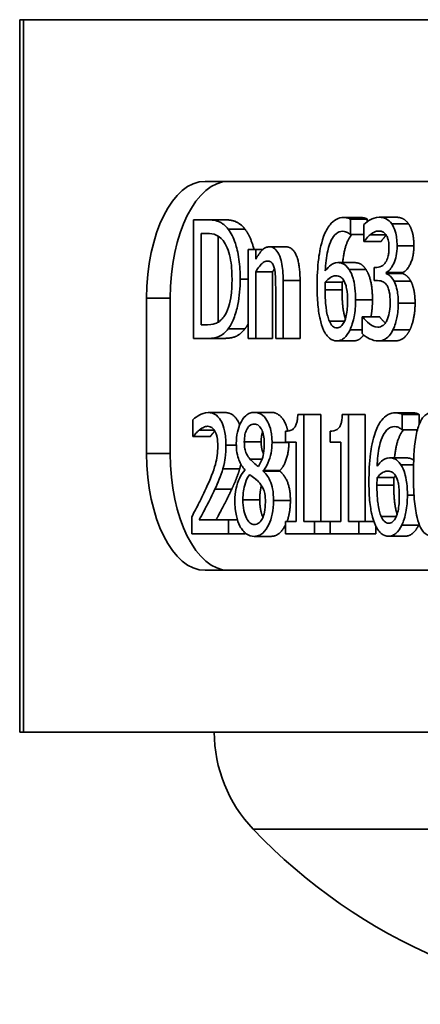
# Model space of a CAD drawing. Units: inches. Extents: x 491 to 2426, y -4 to 200.
# Drawn here: x 976 to 986, y 60 to 85 of the extents above; entities that cross this region are included whole.
import ezdxf

# ---------------------------------------------------------------- set-up
doc = ezdxf.new("R2010")
doc.units = ezdxf.units.IN
doc.header["$LTSCALE"] = 20
doc.header["$MEASUREMENT"] = 0
doc.layers.add('Visible Edges(Atlas Copco)', color=7, linetype='Continuous', lineweight=35)
doc.layers.add('Visible Tangent Edges(Atlas Copco)', color=7, linetype='Continuous', lineweight=35)

# ---------------------------------------------------------------- blocks, each defined once
blk = doc.blocks.new('06-63')
at = {"layer": 'Visible Edges(Atlas Copco)'}
for p, q in [((-47.904, -78.6), (-48, -78.6)), ((-48, -96.917), (-48, -78.6)), ((-47.904, -78.6), (-26.574, -78.6)), ((-47.904, -96.917), (-47.904, -78.6)), ((-43.239, -82.758), (-31.239, -82.758)), ((-43.536, -83.744), (-43.536, -86.794)), ((-43.189, -83.744), (-43.536, -83.744)), ((-43.189, -83.744), (-42.756, -83.744)), ((-39.674, -83.688), (-39.241, -83.688)), ((-39.501, -83.73), (-39.068, -83.73)), ((-39.501, -84.123), (-39.501, -83.73)), ((-39.068, -83.73), (-39.068, -83.791)), ((-38.761, -83.68), (-38.328, -83.68)), ((-39.159, -83.868), (-39.159, -84.3)), ((-43.334, -84.095), (-43.179, -84.095)), ((-43.334, -86.443), (-43.334, -84.095)), ((-42.901, -84.166), (-42.901, -86.379)), ((-39.51, -84.123), (-39.501, -84.123)), ((-39.501, -84.123), (-39.159, -84.123)), ((-39.159, -84.3), (-39.147, -84.3)), ((-39.147, -84.3), (-38.714, -84.3)), ((-38.996, -84.13), (-38.59, -84.13)), ((-42.129, -84.506), (-42.129, -86.794)), ((-41.936, -84.506), (-42.129, -84.506)), ((-41.936, -84.506), (-41.747, -84.506)), ((-41.936, -84.76), (-41.936, -84.506)), ((-41.589, -84.441), (-41.156, -84.441)), ((-39.83, -84.847), (-39.397, -84.847)), ((-38.89, -84.97), (-38.89, -85.309)), ((-38.822, -84.97), (-38.89, -84.97)), ((-41.936, -85.084), (-41.503, -85.084)), ((-41.936, -86.794), (-41.936, -85.084)), ((-41.503, -85.084), (-41.503, -86.794)), ((-41.23, -86.794), (-41.23, -85.309)), ((-40.797, -85.309), (-40.797, -86.794)), ((-38.89, -85.309), (-38.803, -85.309)), ((-38.586, -85.099), (-38.153, -85.099)), ((-38.586, -85.128), (-38.586, -85.099)), ((-38.586, -85.128), (-38.153, -85.128)), ((-38.153, -85.099), (-38.153, -85.128)), ((-41.423, -85.489), (-41.423, -86.794)), ((-40.148, -85.353), (-39.715, -85.353)), ((-44.739, -89.758), (-44.739, -85.758)), ((-44.133, -85.758), (-44.133, -89.758)), ((-39.201, -86.238), (-39.201, -86.671)), ((-39.186, -86.238), (-39.201, -86.238)), ((-39.186, -86.238), (-38.753, -86.238)), ((-43.179, -86.443), (-43.334, -86.443)), ((-42.645, -86.55), (-42.212, -86.55)), ((-43.536, -86.794), (-43.185, -86.794)), ((-43.185, -86.794), (-42.752, -86.794)), ((-42.129, -86.794), (-41.936, -86.794)), ((-41.936, -86.794), (-41.503, -86.794)), ((-41.423, -86.794), (-41.23, -86.794)), ((-41.23, -86.794), (-40.797, -86.794)), ((-39.854, -86.859), (-39.421, -86.859)), ((-38.785, -86.859), (-38.352, -86.859)), ((-43.157, -88.702), (-42.724, -88.702)), ((-41.974, -88.697), (-41.541, -88.697)), ((-40.698, -88.756), (-40.856, -88.756)), ((-40.698, -91.505), (-40.698, -88.756)), ((-40.698, -88.756), (-40.265, -88.756)), ((-40.265, -88.756), (-40.265, -91.505)), ((-39.553, -88.756), (-39.712, -88.756)), ((-39.553, -91.505), (-39.553, -88.756)), ((-39.553, -88.756), (-39.12, -88.756)), ((-39.12, -88.756), (-39.12, -91.505)), ((-38.344, -88.709), (-37.91, -88.709)), ((-38.17, -89.144), (-38.17, -88.751)), ((-38.17, -88.751), (-37.737, -88.751)), ((-37.737, -88.751), (-37.737, -89.009)), ((-43.548, -88.885), (-43.548, -89.32)), ((-43.548, -89.32), (-43.536, -89.32)), ((-43.536, -89.32), (-43.103, -89.32)), ((-41.171, -89.181), (-41.171, -89.461)), ((-40.027, -89.181), (-40.027, -89.461)), ((-38.179, -89.144), (-38.17, -89.144)), ((-38.17, -89.144), (-37.781, -89.144)), ((-41.171, -89.461), (-40.894, -89.461)), ((-40.894, -89.461), (-40.894, -91.505)), ((-40.027, -89.461), (-39.75, -89.461)), ((-39.75, -89.461), (-39.75, -91.505)), ((-38.499, -89.868), (-38.066, -89.868)), ((-42.213, -90.175), (-42.213, -90.187)), ((-41.748, -90.205), (-41.748, -90.192)), ((-41.748, -90.192), (-41.315, -90.192)), ((-41.748, -90.205), (-41.315, -90.205)), ((-41.315, -90.192), (-41.315, -90.205)), ((-38.817, -90.375), (-38.384, -90.375)), ((-43.58, -91.384), (-43.58, -91.816)), ((-42.639, -91.463), (-43.388, -91.463)), ((-42.639, -91.816), (-42.639, -91.463)), ((-42.639, -91.463), (-42.405, -91.463)), ((-40.894, -91.505), (-41.171, -91.505)), ((-41.171, -91.505), (-41.171, -91.816)), ((-40.427, -91.505), (-40.698, -91.505)), ((-40.427, -91.816), (-40.427, -91.505)), ((-40.427, -91.505), (-40.027, -91.505)), ((-39.75, -91.505), (-40.027, -91.505)), ((-40.027, -91.505), (-40.027, -91.816)), ((-39.283, -91.505), (-39.553, -91.505)), ((-39.283, -91.816), (-39.283, -91.505)), ((-39.283, -91.505), (-38.899, -91.505)), ((-38.85, -91.623), (-38.85, -91.816)), ((-43.58, -91.816), (-42.639, -91.816)), ((-42.639, -91.816), (-42.206, -91.816)), ((-42.206, -91.798), (-42.206, -91.816)), ((-41.974, -91.885), (-41.541, -91.885)), ((-41.171, -91.816), (-40.427, -91.816)), ((-40.427, -91.816), (-40.027, -91.816)), ((-40.027, -91.816), (-39.283, -91.816)), ((-39.283, -91.816), (-38.85, -91.816)), ((-38.523, -91.88), (-38.09, -91.88)), ((-31.239, -92.758), (-43.239, -92.758)), ((-48, -96.917), (-47.904, -96.917)), ((-37.239, -96.917), (-47.904, -96.917))]:
    blk.add_line(p, q, dxfattribs=at)
for centre, radius, start, end in [((-39.375, -96.917), 3.625, 180, 223.6028), ((-31.5, -89.417), 14.5, 223.6028, 270)]:
    blk.add_arc(centre, radius, start, end, dxfattribs=at)
for centre, major_axis, start_param, end_param in [((-43.239, -85.758), (0, 3), 0, 1.570796), ((-42.633, -85.758), (0, 3), 0, 1.570796), ((-43.239, -89.758), (0, -3), 4.712389, 6.283185), ((-42.633, -89.758), (0, -3), 4.712389, 6.283185)]:
    blk.add_ellipse(centre, major_axis=major_axis, ratio=0.5, start_param=start_param, end_param=end_param, dxfattribs=at)
for points, degree, knots in [([(-42.643, -83.987), (-42.72, -83.885), (-42.806, -83.833), (-42.947, -83.758), (-43.072, -83.744), (-43.189, -83.744)], 3, [-0.1035184, -0.1035184, -0.1035184, -0.1035184, -0.070135, -0.070135, 0, 0, 0, 0]), ([(-39.674, -83.688), (-39.739, -83.688), (-39.803, -83.701), (-39.935, -83.77), (-39.986, -83.822), (-40.092, -83.952), (-40.147, -84.055), (-40.191, -84.179)], 3, [-0.09953671, -0.09953671, -0.09953671, -0.09953671, -0.0742151, -0.0742151, -0.04595519, -0.04595519, 0, 0, 0, 0]), ([(-39.501, -83.73), (-39.532, -83.709), (-39.564, -83.701), (-39.611, -83.69), (-39.643, -83.688), (-39.674, -83.688)], 3, [-0.02845127, -0.02845127, -0.02845127, -0.02845127, -0.01899276, -0.01899276, 0, 0, 0, 0]), ([(-38.761, -83.68), (-38.858, -83.68), (-38.94, -83.719), (-39.043, -83.771), (-39.108, -83.813), (-39.159, -83.868)], 3, [-0.05502068, -0.05502068, -0.05502068, -0.05502068, -0.03467985, -0.03467985, 0, 0, 0, 0]), ([(-38.44, -83.853), (-38.487, -83.786), (-38.536, -83.746), (-38.638, -83.691), (-38.701, -83.68), (-38.761, -83.68)], 3, [-0.06329676, -0.06329676, -0.06329676, -0.06329676, -0.03596274, -0.03596274, 0, 0, 0, 0]), ([(-42.334, -85.272), (-42.334, -85.101), (-42.343, -84.93), (-42.391, -84.58), (-42.427, -84.449), (-42.508, -84.206), (-42.569, -84.084), (-42.643, -83.987)], 3, [-0.1182861, -0.1182861, -0.1182861, -0.1182861, -0.0875586, -0.0875586, -0.0530243, -0.0530243, 0, 0, 0, 0]), ([(-42.21, -83.987), (-42.063, -84.182), (-41.982, -84.505), (-41.982, -84.506)], 2, [0, 0, 0, 1, 1.001915, 1.001915, 1.001915]), ([(-40.148, -85.059), (-40.14, -84.884), (-40.123, -84.703), (-40.059, -84.418), (-40.026, -84.331), (-39.958, -84.195), (-39.917, -84.141), (-39.817, -84.059), (-39.76, -84.041), (-39.702, -84.041)], 3, [-0.1289298, -0.1289298, -0.1289298, -0.1289298, -0.0926978, -0.0926978, -0.0647144, -0.0647144, -0.0348959, -0.0348959, 0, 0, 0, 0]), ([(-39.702, -84.041), (-39.644, -84.041), (-39.606, -84.059), (-39.562, -84.081), (-39.532, -84.1), (-39.51, -84.123)], 3, [-0.02326243, -0.02326243, -0.02326243, -0.02326243, -0.01493099, -0.01493099, 0, 0, 0, 0]), ([(-38.996, -84.13), (-38.943, -84.088), (-38.902, -84.068), (-38.852, -84.043), (-38.815, -84.034), (-38.777, -84.034)], 3, [-0.03105924, -0.03105924, -0.03105924, -0.03105924, -0.02244981, -0.02244981, 0, 0, 0, 0]), ([(-38.777, -84.034), (-38.726, -84.034), (-38.692, -84.048), (-38.646, -84.068), (-38.618, -84.092), (-38.592, -84.127)], 3, [-0.02797476, -0.02797476, -0.02797476, -0.02797476, -0.01886993, -0.01886993, 0, 0, 0, 0]), ([(-38.304, -84.417), (-38.304, -84.348), (-38.307, -84.278), (-38.322, -84.164), (-38.332, -84.104), (-38.375, -83.966), (-38.405, -83.904), (-38.44, -83.853)], 3, [-0.08098496, -0.08098496, -0.08098496, -0.08098496, -0.04878397, -0.04878397, -0.02610165, -0.02610165, 0, 0, 0, 0]), ([(-43.179, -84.095), (-43.106, -84.095), (-43.022, -84.105), (-42.906, -84.159), (-42.845, -84.197), (-42.776, -84.278)], 3, [-0.1265009, -0.1265009, -0.1265009, -0.1265009, -0.0478211, -0.0478211, 0, 0, 0, 0]), ([(-42.776, -84.278), (-42.735, -84.329), (-42.699, -84.391), (-42.636, -84.54), (-42.611, -84.625), (-42.558, -84.889), (-42.545, -85.08), (-42.545, -85.267)], 3, [-0.1143613, -0.1143613, -0.1143613, -0.1143613, -0.0854365, -0.0854365, -0.0560218, -0.0560218, 0, 0, 0, 0]), ([(-40.191, -84.179), (-40.266, -84.387), (-40.3, -84.601), (-40.347, -84.969), (-40.358, -85.215), (-40.358, -85.455)], 3, [-0.1141298, -0.1141298, -0.1141298, -0.1141298, -0.0720098, -0.0720098, 0, 0, 0, 0]), ([(-39.46, -84.123), (-39.525, -84.186), (-39.666, -84.498), (-39.7, -84.847)], 2, [0.563301, 0.563301, 0.563301, 1, 1.777031, 1.777031, 1.777031]), ([(-39.147, -84.3), (-39.126, -84.271), (-39.104, -84.243), (-39.055, -84.184), (-39.025, -84.155), (-38.996, -84.13)], 3, [-0.03439863, -0.03439863, -0.03439863, -0.03439863, -0.01895547, -0.01895547, 0, 0, 0, 0]), ([(-38.58, -84.145), (-38.619, -84.18), (-38.685, -84.261), (-38.714, -84.3)], 2, [0.178556, 0.178556, 0.178556, 1, 2, 2, 2]), ([(-38.592, -84.127), (-38.577, -84.147), (-38.565, -84.171), (-38.545, -84.22), (-38.534, -84.252), (-38.515, -84.346), (-38.512, -84.402), (-38.512, -84.459)], 3, [-0.04779023, -0.04779023, -0.04779023, -0.04779023, -0.03027936, -0.03027936, -0.01686568, -0.01686568, 0, 0, 0, 0]), ([(-41.589, -84.441), (-41.62, -84.441), (-41.65, -84.448), (-41.722, -84.481), (-41.752, -84.509), (-41.828, -84.583), (-41.885, -84.668), (-41.936, -84.76)], 3, [-0.05717479, -0.05717479, -0.05717479, -0.05717479, -0.05047841, -0.05047841, -0.04115595, -0.04115595, 0, 0, 0, 0]), ([(-41.23, -85.309), (-41.23, -85.223), (-41.233, -85.136), (-41.247, -84.979), (-41.257, -84.907), (-41.285, -84.779), (-41.306, -84.7), (-41.372, -84.568), (-41.405, -84.524), (-41.489, -84.456), (-41.539, -84.441), (-41.589, -84.441)], 3, [-0.16282, -0.16282, -0.16282, -0.16282, -0.1214985, -0.1214985, -0.0857066, -0.0857066, -0.0543979, -0.0543979, -0.0298719, -0.0298719, 0, 0, 0, 0]), ([(-38.512, -84.459), (-38.512, -84.497), (-38.513, -84.535), (-38.52, -84.608), (-38.525, -84.641), (-38.543, -84.724), (-38.559, -84.768), (-38.602, -84.85), (-38.632, -84.889), (-38.717, -84.956), (-38.769, -84.97), (-38.822, -84.97)], 3, [-0.1002407, -0.1002407, -0.1002407, -0.1002407, -0.0865412, -0.0865412, -0.0739751, -0.0739751, -0.0542534, -0.0542534, -0.0313873, -0.0313873, 0, 0, 0, 0]), ([(-38.586, -85.099), (-38.55, -85.084), (-38.517, -85.058), (-38.453, -84.986), (-38.424, -84.939), (-38.362, -84.807), (-38.341, -84.734), (-38.312, -84.592), (-38.304, -84.506), (-38.304, -84.417)], 3, [-0.07241986, -0.07241986, -0.07241986, -0.07241986, -0.05936582, -0.05936582, -0.04603484, -0.04603484, -0.02678872, -0.02678872, 0, 0, 0, 0]), ([(-41.936, -85.084), (-41.873, -84.977), (-41.806, -84.892), (-41.712, -84.822), (-41.676, -84.807), (-41.639, -84.807)], 3, [-0.06003907, -0.06003907, -0.06003907, -0.06003907, -0.02200268, -0.02200268, 0, 0, 0, 0]), ([(-41.639, -84.807), (-41.61, -84.807), (-41.578, -84.812), (-41.538, -84.837), (-41.518, -84.852), (-41.483, -84.91), (-41.47, -84.941), (-41.46, -84.978)], 3, [-0.06066707, -0.06066707, -0.06066707, -0.06066707, -0.02738059, -0.02738059, -0.01238443, -0.01238443, 0, 0, 0, 0]), ([(-41.46, -84.978), (-41.439, -85.057), (-41.433, -85.155), (-41.425, -85.292), (-41.423, -85.392), (-41.423, -85.489)], 3, [-0.04140472, -0.04140472, -0.04140472, -0.04140472, -0.02929271, -0.02929271, 0, 0, 0, 0]), ([(-39.83, -84.847), (-39.916, -84.847), (-39.972, -84.883), (-40.052, -84.941), (-40.101, -84.995), (-40.148, -85.059)], 3, [-0.05079941, -0.05079941, -0.05079941, -0.05079941, -0.0339809, -0.0339809, 0, 0, 0, 0]), ([(-39.535, -85.027), (-39.604, -84.925), (-39.652, -84.895), (-39.724, -84.856), (-39.779, -84.847), (-39.83, -84.847)], 3, [-0.04476149, -0.04476149, -0.04476149, -0.04476149, -0.03095864, -0.03095864, 0, 0, 0, 0]), ([(-39.369, -85.806), (-39.369, -85.704), (-39.374, -85.601), (-39.4, -85.377), (-39.421, -85.296), (-39.46, -85.163), (-39.494, -85.089), (-39.535, -85.027)], 3, [-0.05831097, -0.05831097, -0.05831097, -0.05831097, -0.04611817, -0.04611817, -0.03071983, -0.03071983, 0, 0, 0, 0]), ([(-42.545, -85.267), (-42.545, -85.404), (-42.551, -85.545), (-42.578, -85.766), (-42.597, -85.879), (-42.667, -86.092), (-42.708, -86.174), (-42.758, -86.241)], 3, [-0.138011, -0.138011, -0.138011, -0.138011, -0.0762868, -0.0762868, -0.0357198, -0.0357198, 0, 0, 0, 0]), ([(-42.645, -86.55), (-42.59, -86.477), (-42.542, -86.388), (-42.455, -86.169), (-42.42, -86.042), (-42.352, -85.716), (-42.334, -85.497), (-42.334, -85.272)], 3, [-0.1394813, -0.1394813, -0.1394813, -0.1394813, -0.1056112, -0.1056112, -0.0674082, -0.0674082, 0, 0, 0, 0]), ([(-40.148, -85.353), (-40.106, -85.301), (-40.062, -85.259), (-39.989, -85.212), (-39.941, -85.185), (-39.876, -85.185)], 3, [-0.109607, -0.109607, -0.109607, -0.109607, -0.0389845, -0.0389845, 0, 0, 0, 0]), ([(-39.876, -85.185), (-39.827, -85.185), (-39.784, -85.199), (-39.729, -85.229), (-39.704, -85.255), (-39.681, -85.292)], 3, [-0.03390102, -0.03390102, -0.03390102, -0.03390102, -0.01757036, -0.01757036, 0, 0, 0, 0]), ([(-39.681, -85.292), (-39.663, -85.321), (-39.647, -85.353), (-39.62, -85.427), (-39.61, -85.466), (-39.581, -85.616), (-39.577, -85.738), (-39.577, -85.823)], 3, [-0.04572537, -0.04572537, -0.04572537, -0.04572537, -0.03559435, -0.03559435, -0.02560368, -0.02560368, 0, 0, 0, 0]), ([(-38.803, -85.309), (-38.739, -85.309), (-38.689, -85.324), (-38.627, -85.357), (-38.599, -85.381), (-38.573, -85.418)], 3, [-0.03836532, -0.03836532, -0.03836532, -0.03836532, -0.01871358, -0.01871358, 0, 0, 0, 0]), ([(-38.381, -85.326), (-38.427, -85.239), (-38.467, -85.205), (-38.516, -85.166), (-38.551, -85.143), (-38.586, -85.128)], 3, [-0.03146338, -0.03146338, -0.03146338, -0.03146338, -0.02147222, -0.02147222, 0, 0, 0, 0]), ([(-40.358, -85.455), (-40.358, -85.611), (-40.353, -85.774), (-40.324, -86.098), (-40.302, -86.213), (-40.26, -86.4), (-40.229, -86.499), (-40.19, -86.582)], 3, [-0.08651685, -0.08651685, -0.08651685, -0.08651685, -0.06170211, -0.06170211, -0.03442284, -0.03442284, 0, 0, 0, 0]), ([(-40.152, -85.546), (-40.152, -85.513), (-40.151, -85.473), (-40.149, -85.411), (-40.149, -85.382), (-40.148, -85.353)], 3, [-0.01874102, -0.01874102, -0.01874102, -0.01874102, -0.00866484, -0.00866484, 0, 0, 0, 0]), ([(-40.043, -86.352), (-40.06, -86.315), (-40.074, -86.272), (-40.1, -86.173), (-40.111, -86.115), (-40.13, -85.995), (-40.152, -85.848), (-40.152, -85.546)], 3, [-0.2459484, -0.2459484, -0.2459484, -0.2459484, -0.1757373, -0.1757373, -0.0905077, -0.0905077, 0, 0, 0, 0]), ([(-39.718, -85.546), (-39.718, -85.863), (-39.664, -86.202), (-39.632, -86.295)], 2, [0, 0, 0, 1, 1.747695, 1.747695, 1.747695]), ([(-38.573, -85.418), (-38.558, -85.44), (-38.544, -85.466), (-38.518, -85.535), (-38.508, -85.575), (-38.487, -85.677), (-38.482, -85.768), (-38.482, -85.86)], 3, [-0.0439706, -0.0439706, -0.0439706, -0.0439706, -0.03688872, -0.03688872, -0.02767463, -0.02767463, 0, 0, 0, 0]), ([(-38.274, -85.89), (-38.274, -85.817), (-38.277, -85.744), (-38.289, -85.632), (-38.297, -85.572), (-38.333, -85.435), (-38.354, -85.376), (-38.381, -85.326)], 3, [-0.08856586, -0.08856586, -0.08856586, -0.08856586, -0.04623058, -0.04623058, -0.02185145, -0.02185145, 0, 0, 0, 0]), ([(-39.577, -85.823), (-39.577, -85.959), (-39.585, -86.093), (-39.622, -86.265), (-39.639, -86.326), (-39.691, -86.427), (-39.717, -86.461), (-39.78, -86.513), (-39.816, -86.525), (-39.852, -86.525)], 3, [-0.1119176, -0.1119176, -0.1119176, -0.1119176, -0.0651197, -0.0651197, -0.0409983, -0.0409983, -0.0219499, -0.0219499, 0, 0, 0, 0]), ([(-39.513, -86.572), (-39.49, -86.526), (-39.471, -86.476), (-39.432, -86.352), (-39.417, -86.284), (-39.381, -86.101), (-39.369, -85.955), (-39.369, -85.806)], 3, [-0.07026804, -0.07026804, -0.07026804, -0.07026804, -0.05915987, -0.05915987, -0.04471928, -0.04471928, 0, 0, 0, 0]), ([(-38.482, -85.86), (-38.482, -86.016), (-38.496, -86.098), (-38.518, -86.209), (-38.539, -86.275), (-38.566, -86.335)], 3, [-0.03564563, -0.03564563, -0.03564563, -0.03564563, -0.0239418, -0.0239418, 0, 0, 0, 0]), ([(-38.409, -86.577), (-38.355, -86.464), (-38.326, -86.352), (-38.285, -86.148), (-38.274, -86.02), (-38.274, -85.89)], 3, [-0.06595653, -0.06595653, -0.06595653, -0.06595653, -0.03921393, -0.03921393, 0, 0, 0, 0]), ([(-42.758, -86.241), (-42.785, -86.279), (-42.815, -86.312), (-42.877, -86.366), (-42.909, -86.386), (-42.976, -86.414), (-43.051, -86.443), (-43.179, -86.443)], 3, [-0.2302292, -0.2302292, -0.2302292, -0.2302292, -0.1542885, -0.1542885, -0.0772166, -0.0772166, 0, 0, 0, 0]), ([(-38.797, -86.505), (-38.901, -86.505), (-38.981, -86.444), (-39.076, -86.369), (-39.138, -86.309), (-39.186, -86.238)], 3, [-0.05422762, -0.05422762, -0.05422762, -0.05422762, -0.03586042, -0.03586042, 0, 0, 0, 0]), ([(-43.185, -86.794), (-43.015, -86.794), (-42.926, -86.764), (-42.797, -86.71), (-42.718, -86.641), (-42.645, -86.55)], 3, [-0.07938258, -0.07938258, -0.07938258, -0.07938258, -0.05155565, -0.05155565, 0, 0, 0, 0]), ([(-40.19, -86.582), (-40.169, -86.627), (-40.146, -86.668), (-40.089, -86.747), (-40.061, -86.773), (-39.981, -86.838), (-39.918, -86.859), (-39.854, -86.859)], 3, [-0.06201456, -0.06201456, -0.06201456, -0.06201456, -0.05157246, -0.05157246, -0.03864216, -0.03864216, 0, 0, 0, 0]), ([(-39.852, -86.525), (-39.872, -86.525), (-39.891, -86.521), (-39.924, -86.507), (-39.944, -86.496), (-39.994, -86.447), (-40.02, -86.402), (-40.043, -86.352)], 3, [-0.05165635, -0.05165635, -0.05165635, -0.05165635, -0.03343186, -0.03343186, -0.02008288, -0.02008288, 0, 0, 0, 0]), ([(-39.854, -86.859), (-39.821, -86.859), (-39.788, -86.853), (-39.715, -86.825), (-39.684, -86.802), (-39.607, -86.736), (-39.557, -86.663), (-39.513, -86.572)], 3, [-0.05979077, -0.05979077, -0.05979077, -0.05979077, -0.0501898, -0.0501898, -0.03808991, -0.03808991, 0, 0, 0, 0]), ([(-38.566, -86.335), (-38.58, -86.365), (-38.596, -86.391), (-38.638, -86.445), (-38.661, -86.46), (-38.712, -86.491), (-38.754, -86.505), (-38.797, -86.505)], 3, [-0.03608164, -0.03608164, -0.03608164, -0.03608164, -0.03186858, -0.03186858, -0.02579878, -0.02579878, 0, 0, 0, 0]), ([(-38.785, -86.859), (-38.742, -86.859), (-38.699, -86.852), (-38.618, -86.821), (-38.581, -86.798), (-38.494, -86.721), (-38.448, -86.658), (-38.409, -86.577)], 3, [-0.08282801, -0.08282801, -0.08282801, -0.08282801, -0.05731266, -0.05731266, -0.03389379, -0.03389379, 0, 0, 0, 0]), ([(-39.161, -86.708), (-39.195, -86.753), (-39.318, -86.859), (-39.421, -86.859)], 2, [0.556894, 0.556894, 0.556894, 1, 2, 2, 2]), ([(-39.201, -86.671), (-39.134, -86.738), (-39.059, -86.78), (-38.937, -86.84), (-38.862, -86.859), (-38.785, -86.859)], 3, [-0.07540442, -0.07540442, -0.07540442, -0.07540442, -0.04615453, -0.04615453, 0, 0, 0, 0]), ([(-43.157, -88.702), (-43.255, -88.702), (-43.337, -88.744), (-43.433, -88.796), (-43.499, -88.837), (-43.548, -88.885)], 3, [-0.05078289, -0.05078289, -0.05078289, -0.05078289, -0.03274264, -0.03274264, 0, 0, 0, 0]), ([(-42.702, -89.54), (-42.702, -89.474), (-42.705, -89.409), (-42.716, -89.286), (-42.725, -89.228), (-42.756, -89.083), (-42.783, -89.004), (-42.846, -88.882), (-42.887, -88.82), (-43.013, -88.721), (-43.086, -88.702), (-43.157, -88.702)], 3, [-0.1921168, -0.1921168, -0.1921168, -0.1921168, -0.159706, -0.159706, -0.1298369, -0.1298369, -0.0812952, -0.0812952, -0.0427474, -0.0427474, 0, 0, 0, 0]), ([(-42.724, -88.702), (-42.51, -88.702), (-42.367, -88.97), (-42.349, -89.018)], 2, [0, 0, 0, 1, 1.186909, 1.186909, 1.186909]), ([(-41.974, -88.697), (-42.013, -88.697), (-42.052, -88.703), (-42.125, -88.732), (-42.16, -88.753), (-42.257, -88.84), (-42.301, -88.915), (-42.362, -89.042), (-42.388, -89.119), (-42.426, -89.299), (-42.434, -89.398), (-42.434, -89.5)], 3, [-0.1103439, -0.1103439, -0.1103439, -0.1103439, -0.0965028, -0.0965028, -0.0836546, -0.0836546, -0.0586388, -0.0586388, -0.03054, -0.03054, 0, 0, 0, 0]), ([(-41.516, -89.473), (-41.516, -89.421), (-41.518, -89.369), (-41.528, -89.269), (-41.535, -89.221), (-41.563, -89.089), (-41.589, -89.014), (-41.65, -88.896), (-41.693, -88.824), (-41.828, -88.717), (-41.901, -88.697), (-41.974, -88.697)], 3, [-0.2007284, -0.2007284, -0.2007284, -0.2007284, -0.1704112, -0.1704112, -0.1416525, -0.1416525, -0.0871358, -0.0871358, -0.0437937, -0.0437937, 0, 0, 0, 0]), ([(-41.541, -88.697), (-41.334, -88.697), (-41.142, -89.029), (-41.111, -89.178)], 2, [0, 0, 0, 1, 1.526515, 1.526515, 1.526515]), ([(-40.856, -88.756), (-40.858, -88.797), (-40.861, -88.839), (-40.871, -88.914), (-40.877, -88.947), (-40.895, -89.012), (-40.907, -89.042), (-40.931, -89.081), (-40.95, -89.109), (-41.039, -89.17), (-41.106, -89.181), (-41.171, -89.181)], 3, [-0.2012196, -0.2012196, -0.2012196, -0.2012196, -0.1526448, -0.1526448, -0.1107185, -0.1107185, -0.0652788, -0.0652788, -0.039093, -0.039093, 0, 0, 0, 0]), ([(-39.712, -88.756), (-39.713, -88.797), (-39.716, -88.839), (-39.726, -88.914), (-39.733, -88.947), (-39.751, -89.012), (-39.763, -89.042), (-39.786, -89.081), (-39.805, -89.109), (-39.895, -89.17), (-39.962, -89.181), (-40.027, -89.181)], 3, [-0.2012196, -0.2012196, -0.2012196, -0.2012196, -0.1526448, -0.1526448, -0.1107185, -0.1107185, -0.0652788, -0.0652788, -0.039093, -0.039093, 0, 0, 0, 0]), ([(-38.344, -88.709), (-38.408, -88.709), (-38.472, -88.723), (-38.604, -88.792), (-38.655, -88.844), (-38.761, -88.974), (-38.816, -89.076), (-38.86, -89.201)], 3, [-0.09953671, -0.09953671, -0.09953671, -0.09953671, -0.0742151, -0.0742151, -0.04595519, -0.04595519, 0, 0, 0, 0]), ([(-38.17, -88.751), (-38.201, -88.731), (-38.233, -88.723), (-38.28, -88.712), (-38.312, -88.709), (-38.344, -88.709)], 3, [-0.02845127, -0.02845127, -0.02845127, -0.02845127, -0.01899276, -0.01899276, 0, 0, 0, 0]), ([(-37.396, -88.704), (-37.435, -88.704), (-37.474, -88.711), (-37.548, -88.744), (-37.582, -88.768), (-37.659, -88.848), (-37.697, -88.911), (-37.767, -89.078), (-37.798, -89.193), (-37.869, -89.621), (-37.884, -89.961), (-37.884, -90.294)], 3, [-0.2754445, -0.2754445, -0.2754445, -0.2754445, -0.2378706, -0.2378706, -0.2035486, -0.2035486, -0.1552184, -0.1552184, -0.0997882, -0.0997882, 0, 0, 0, 0]), ([(-43.388, -89.152), (-43.339, -89.111), (-43.298, -89.091), (-43.246, -89.065), (-43.209, -89.055), (-43.172, -89.055)], 3, [-0.03245987, -0.03245987, -0.03245987, -0.03245987, -0.02230665, -0.02230665, 0, 0, 0, 0]), ([(-43.172, -89.055), (-43.123, -89.055), (-43.089, -89.072), (-43.036, -89.108), (-43.009, -89.138), (-42.985, -89.179)], 3, [-0.03342572, -0.03342572, -0.03342572, -0.03342572, -0.018763, -0.018763, 0, 0, 0, 0]), ([(-42.229, -89.453), (-42.229, -89.39), (-42.224, -89.327), (-42.202, -89.22), (-42.187, -89.177), (-42.153, -89.111), (-42.129, -89.07), (-42.055, -89.01), (-42.015, -88.998), (-41.976, -88.998)], 3, [-0.1133203, -0.1133203, -0.1133203, -0.1133203, -0.0774395, -0.0774395, -0.0478681, -0.0478681, -0.0237704, -0.0237704, 0, 0, 0, 0]), ([(-41.976, -88.998), (-41.934, -88.998), (-41.892, -89.01), (-41.818, -89.073), (-41.795, -89.114), (-41.762, -89.183), (-41.745, -89.231), (-41.721, -89.347), (-41.716, -89.412), (-41.716, -89.478)], 3, [-0.06031157, -0.06031157, -0.06031157, -0.06031157, -0.04872411, -0.04872411, -0.03761641, -0.03761641, -0.01990154, -0.01990154, 0, 0, 0, 0]), ([(-38.817, -90.081), (-38.809, -89.906), (-38.792, -89.724), (-38.728, -89.44), (-38.695, -89.352), (-38.627, -89.217), (-38.586, -89.163), (-38.486, -89.081), (-38.429, -89.063), (-38.371, -89.063)], 3, [-0.1289298, -0.1289298, -0.1289298, -0.1289298, -0.0926978, -0.0926978, -0.0647144, -0.0647144, -0.0348959, -0.0348959, 0, 0, 0, 0]), ([(-38.371, -89.063), (-38.313, -89.063), (-38.275, -89.081), (-38.231, -89.103), (-38.201, -89.121), (-38.179, -89.144)], 3, [-0.02326243, -0.02326243, -0.02326243, -0.02326243, -0.01493099, -0.01493099, 0, 0, 0, 0]), ([(-43.536, -89.32), (-43.515, -89.29), (-43.493, -89.263), (-43.445, -89.203), (-43.417, -89.175), (-43.388, -89.152)], 3, [-0.03420781, -0.03420781, -0.03420781, -0.03420781, -0.01874822, -0.01874822, 0, 0, 0, 0]), ([(-42.986, -89.178), (-43.013, -89.204), (-43.079, -89.285), (-43.103, -89.32)], 2, [0.356925, 0.356925, 0.356925, 1, 2, 2, 2]), ([(-42.985, -89.179), (-42.973, -89.2), (-42.963, -89.223), (-42.942, -89.282), (-42.934, -89.315), (-42.915, -89.408), (-42.91, -89.486), (-42.91, -89.562)], 3, [-0.03600468, -0.03600468, -0.03600468, -0.03600468, -0.03024066, -0.03024066, -0.02294019, -0.02294019, 0, 0, 0, 0]), ([(-38.86, -89.201), (-38.935, -89.409), (-38.969, -89.622), (-39.016, -89.991), (-39.027, -90.236), (-39.027, -90.476)], 3, [-0.1141298, -0.1141298, -0.1141298, -0.1141298, -0.0720098, -0.0720098, 0, 0, 0, 0]), ([(-38.129, -89.144), (-38.194, -89.208), (-38.336, -89.52), (-38.369, -89.868)], 2, [0.563301, 0.563301, 0.563301, 1, 1.777031, 1.777031, 1.777031]), ([(-42.91, -89.562), (-42.91, -89.644), (-42.915, -89.724), (-42.937, -89.885), (-42.953, -89.963), (-43.02, -90.204), (-43.106, -90.418), (-43.211, -90.65)], 3, [-0.1753648, -0.1753648, -0.1753648, -0.1753648, -0.1353606, -0.1353606, -0.0939172, -0.0939172, 0, 0, 0, 0]), ([(-42.781, -90.15), (-42.747, -90.031), (-42.731, -89.926), (-42.708, -89.763), (-42.702, -89.651), (-42.702, -89.54)], 3, [-0.05064545, -0.05064545, -0.05064545, -0.05064545, -0.03347634, -0.03347634, 0, 0, 0, 0]), ([(-42.434, -89.5), (-42.434, -89.578), (-42.43, -89.656), (-42.405, -89.814), (-42.386, -89.872), (-42.329, -90.022), (-42.271, -90.107), (-42.213, -90.175)], 3, [-0.07088031, -0.07088031, -0.07088031, -0.07088031, -0.05653498, -0.05653498, -0.04033047, -0.04033047, 0, 0, 0, 0]), ([(-42.083, -89.898), (-42.115, -89.862), (-42.146, -89.817), (-42.195, -89.711), (-42.206, -89.666), (-42.224, -89.577), (-42.229, -89.515), (-42.229, -89.453)], 3, [-0.03919978, -0.03919978, -0.03919978, -0.03919978, -0.02877228, -0.02877228, -0.01865991, -0.01865991, 0, 0, 0, 0]), ([(-41.716, -89.478), (-41.716, -89.546), (-41.719, -89.613), (-41.739, -89.785), (-41.757, -89.849), (-41.79, -89.955), (-41.829, -90.028), (-41.868, -90.088)], 3, [-0.0423406, -0.0423406, -0.0423406, -0.0423406, -0.03748506, -0.03748506, -0.02974054, -0.02974054, 0, 0, 0, 0]), ([(-41.796, -89.453), (-41.796, -89.604), (-41.75, -89.736), (-41.738, -89.761)], 2, [0, 0, 0, 1, 1.255642, 1.255642, 1.255642]), ([(-41.748, -90.192), (-41.7, -90.144), (-41.657, -90.082), (-41.583, -89.918), (-41.558, -89.825), (-41.525, -89.657), (-41.516, -89.567), (-41.516, -89.473)], 3, [-0.07867034, -0.07867034, -0.07867034, -0.07867034, -0.05415704, -0.05415704, -0.02811067, -0.02811067, 0, 0, 0, 0]), ([(-38.499, -89.868), (-38.585, -89.868), (-38.641, -89.905), (-38.721, -89.963), (-38.77, -90.016), (-38.817, -90.081)], 3, [-0.05079941, -0.05079941, -0.05079941, -0.05079941, -0.0339809, -0.0339809, 0, 0, 0, 0]), ([(-38.204, -90.049), (-38.273, -89.946), (-38.321, -89.916), (-38.393, -89.878), (-38.448, -89.868), (-38.499, -89.868)], 3, [-0.04476149, -0.04476149, -0.04476149, -0.04476149, -0.03095864, -0.03095864, 0, 0, 0, 0]), ([(-38.066, -89.868), (-37.977, -89.868), (-37.894, -89.913), (-37.877, -89.927)], 2, [0, 0, 0, 1, 1.247683, 1.247683, 1.247683]), ([(-41.868, -90.088), (-41.908, -90.063), (-41.949, -90.028), (-41.999, -89.982), (-42.051, -89.934), (-42.083, -89.898)], 3, [-0.09178898, -0.09178898, -0.09178898, -0.09178898, -0.02194285, -0.02194285, 0, 0, 0, 0]), ([(-38.038, -90.827), (-38.038, -90.726), (-38.043, -90.623), (-38.069, -90.398), (-38.09, -90.317), (-38.129, -90.185), (-38.163, -90.11), (-38.204, -90.049)], 3, [-0.05831097, -0.05831097, -0.05831097, -0.05831097, -0.04611817, -0.04611817, -0.03071983, -0.03071983, 0, 0, 0, 0]), ([(-42.985, -90.672), (-42.946, -90.589), (-42.908, -90.503), (-42.838, -90.332), (-42.807, -90.244), (-42.781, -90.15)], 3, [-0.06634786, -0.06634786, -0.06634786, -0.06634786, -0.03210685, -0.03210685, 0, 0, 0, 0]), ([(-42.213, -90.187), (-42.263, -90.236), (-42.309, -90.298), (-42.396, -90.472), (-42.423, -90.571), (-42.461, -90.753), (-42.471, -90.861), (-42.471, -90.973)], 3, [-0.08002595, -0.08002595, -0.08002595, -0.08002595, -0.05912645, -0.05912645, -0.03368011, -0.03368011, 0, 0, 0, 0]), ([(-42.265, -90.944), (-42.265, -90.865), (-42.26, -90.786), (-42.242, -90.663), (-42.229, -90.589), (-42.172, -90.421), (-42.135, -90.349), (-42.091, -90.291)], 3, [-0.1070145, -0.1070145, -0.1070145, -0.1070145, -0.0607346, -0.0607346, -0.0316819, -0.0316819, 0, 0, 0, 0]), ([(-42.091, -90.291), (-42.048, -90.326), (-42.003, -90.362), (-41.946, -90.407), (-41.902, -90.442), (-41.867, -90.481)], 3, [-0.09847309, -0.09847309, -0.09847309, -0.09847309, -0.02407321, -0.02407321, 0, 0, 0, 0]), ([(-41.478, -90.966), (-41.478, -90.863), (-41.484, -90.758), (-41.516, -90.59), (-41.537, -90.519), (-41.621, -90.342), (-41.684, -90.264), (-41.748, -90.205)], 3, [-0.1142533, -0.1142533, -0.1142533, -0.1142533, -0.0731404, -0.0731404, -0.0426005, -0.0426005, 0, 0, 0, 0]), ([(-38.821, -90.568), (-38.821, -90.535), (-38.82, -90.495), (-38.818, -90.433), (-38.818, -90.404), (-38.817, -90.375)], 3, [-0.01874102, -0.01874102, -0.01874102, -0.01874102, -0.00866484, -0.00866484, 0, 0, 0, 0]), ([(-38.817, -90.375), (-38.775, -90.323), (-38.731, -90.28), (-38.658, -90.234), (-38.61, -90.207), (-38.545, -90.207)], 3, [-0.109607, -0.109607, -0.109607, -0.109607, -0.0389845, -0.0389845, 0, 0, 0, 0]), ([(-38.545, -90.207), (-38.496, -90.207), (-38.453, -90.221), (-38.398, -90.251), (-38.373, -90.277), (-38.35, -90.313)], 3, [-0.03390102, -0.03390102, -0.03390102, -0.03390102, -0.01757036, -0.01757036, 0, 0, 0, 0]), ([(-38.35, -90.313), (-38.332, -90.342), (-38.316, -90.375), (-38.289, -90.448), (-38.279, -90.488), (-38.25, -90.637), (-38.246, -90.759), (-38.246, -90.845)], 3, [-0.04572537, -0.04572537, -0.04572537, -0.04572537, -0.03559435, -0.03559435, -0.02560368, -0.02560368, 0, 0, 0, 0]), ([(-37.884, -90.294), (-37.884, -90.502), (-37.878, -90.721), (-37.847, -91.086), (-37.825, -91.251), (-37.764, -91.507), (-37.734, -91.59), (-37.666, -91.725), (-37.625, -91.778), (-37.521, -91.862), (-37.458, -91.88), (-37.396, -91.88)], 3, [-0.1782839, -0.1782839, -0.1782839, -0.1782839, -0.1313306, -0.1313306, -0.0949482, -0.0949482, -0.0673433, -0.0673433, -0.0374831, -0.0374831, 0, 0, 0, 0]), ([(-41.867, -90.481), (-41.821, -90.531), (-41.776, -90.59), (-41.73, -90.688), (-41.715, -90.728), (-41.692, -90.855), (-41.688, -90.932), (-41.688, -91.005)], 3, [-0.07948588, -0.07948588, -0.07948588, -0.07948588, -0.04078199, -0.04078199, -0.02202163, -0.02202163, 0, 0, 0, 0]), ([(-39.027, -90.476), (-39.027, -90.633), (-39.022, -90.796), (-38.993, -91.12), (-38.971, -91.235), (-38.929, -91.422), (-38.898, -91.521), (-38.859, -91.604)], 3, [-0.08651685, -0.08651685, -0.08651685, -0.08651685, -0.06170211, -0.06170211, -0.03442284, -0.03442284, 0, 0, 0, 0]), ([(-38.712, -91.374), (-38.729, -91.337), (-38.743, -91.294), (-38.769, -91.195), (-38.78, -91.136), (-38.799, -91.017), (-38.821, -90.87), (-38.821, -90.568)], 3, [-0.2459484, -0.2459484, -0.2459484, -0.2459484, -0.1757373, -0.1757373, -0.0905077, -0.0905077, 0, 0, 0, 0]), ([(-38.388, -90.568), (-38.388, -90.884), (-38.334, -91.223), (-38.301, -91.317)], 2, [0, 0, 0, 1, 1.747695, 1.747695, 1.747695]), ([(-43.211, -90.65), (-43.295, -90.833), (-43.352, -90.945), (-43.451, -91.14), (-43.515, -91.263), (-43.58, -91.384)], 3, [-0.08346922, -0.08346922, -0.08346922, -0.08346922, -0.05290244, -0.05290244, 0, 0, 0, 0]), ([(-43.388, -91.463), (-43.318, -91.332), (-43.23, -91.164), (-43.126, -90.967), (-43.054, -90.821), (-42.985, -90.672)], 3, [-0.08573452, -0.08573452, -0.08573452, -0.08573452, -0.06078002, -0.06078002, 0, 0, 0, 0]), ([(-38.246, -90.845), (-38.246, -90.981), (-38.254, -91.115), (-38.291, -91.287), (-38.308, -91.347), (-38.36, -91.448), (-38.386, -91.483), (-38.449, -91.535), (-38.485, -91.547), (-38.521, -91.547)], 3, [-0.1119176, -0.1119176, -0.1119176, -0.1119176, -0.0651197, -0.0651197, -0.0409983, -0.0409983, -0.0219499, -0.0219499, 0, 0, 0, 0]), ([(-38.182, -91.594), (-38.159, -91.548), (-38.14, -91.498), (-38.101, -91.374), (-38.086, -91.306), (-38.05, -91.122), (-38.038, -90.977), (-38.038, -90.827)], 3, [-0.07026804, -0.07026804, -0.07026804, -0.07026804, -0.05915987, -0.05915987, -0.04471928, -0.04471928, 0, 0, 0, 0]), ([(-42.471, -90.973), (-42.471, -91.04), (-42.468, -91.106), (-42.454, -91.247), (-42.443, -91.309), (-42.411, -91.457), (-42.38, -91.547), (-42.34, -91.623)], 3, [-0.06190584, -0.06190584, -0.06190584, -0.06190584, -0.04860238, -0.04860238, -0.0331753, -0.0331753, 0, 0, 0, 0]), ([(-41.972, -91.581), (-42.011, -91.581), (-42.049, -91.568), (-42.119, -91.51), (-42.148, -91.468), (-42.198, -91.368), (-42.222, -91.303), (-42.257, -91.131), (-42.265, -91.038), (-42.265, -90.944)], 3, [-0.1168953, -0.1168953, -0.1168953, -0.1168953, -0.0854455, -0.0854455, -0.0557344, -0.0557344, -0.0283394, -0.0283394, 0, 0, 0, 0]), ([(-41.974, -91.885), (-41.936, -91.885), (-41.898, -91.879), (-41.825, -91.851), (-41.79, -91.83), (-41.687, -91.741), (-41.635, -91.655), (-41.562, -91.504), (-41.532, -91.414), (-41.488, -91.202), (-41.478, -91.086), (-41.478, -90.966)], 3, [-0.128846, -0.128846, -0.128846, -0.128846, -0.1135931, -0.1135931, -0.0992273, -0.0992273, -0.0688489, -0.0688489, -0.0359124, -0.0359124, 0, 0, 0, 0]), ([(-41.688, -91.005), (-41.688, -91.094), (-41.694, -91.182), (-41.724, -91.325), (-41.742, -91.379), (-41.781, -91.458), (-41.808, -91.504), (-41.888, -91.569), (-41.93, -91.581), (-41.972, -91.581)], 3, [-0.1435355, -0.1435355, -0.1435355, -0.1435355, -0.0913059, -0.0913059, -0.0520577, -0.0520577, -0.0251475, -0.0251475, 0, 0, 0, 0]), ([(-38.521, -91.547), (-38.541, -91.547), (-38.56, -91.543), (-38.593, -91.529), (-38.613, -91.518), (-38.663, -91.469), (-38.689, -91.424), (-38.712, -91.374)], 3, [-0.05165635, -0.05165635, -0.05165635, -0.05165635, -0.03343186, -0.03343186, -0.02008288, -0.02008288, 0, 0, 0, 0]), ([(-42.34, -91.623), (-42.318, -91.666), (-42.294, -91.703), (-42.237, -91.773), (-42.207, -91.799), (-42.115, -91.866), (-42.045, -91.885), (-41.974, -91.885)], 3, [-0.07203684, -0.07203684, -0.07203684, -0.07203684, -0.05842986, -0.05842986, -0.04234952, -0.04234952, 0, 0, 0, 0]), ([(-41.171, -91.591), (-41.179, -91.606), (-41.329, -91.885), (-41.541, -91.885)], 2, [0.943561, 0.943561, 0.943561, 1, 2, 2, 2]), ([(-38.859, -91.604), (-38.838, -91.649), (-38.815, -91.689), (-38.758, -91.768), (-38.73, -91.795), (-38.65, -91.86), (-38.587, -91.88), (-38.523, -91.88)], 3, [-0.06201456, -0.06201456, -0.06201456, -0.06201456, -0.05157246, -0.05157246, -0.03864216, -0.03864216, 0, 0, 0, 0]), ([(-38.523, -91.88), (-38.49, -91.88), (-38.457, -91.875), (-38.384, -91.846), (-38.353, -91.823), (-38.276, -91.758), (-38.226, -91.685), (-38.182, -91.594)], 3, [-0.05979077, -0.05979077, -0.05979077, -0.05979077, -0.0501898, -0.0501898, -0.03808991, -0.03808991, 0, 0, 0, 0])]:
    blk.add_open_spline(points, degree=degree, knots=knots, dxfattribs=at)
for points in [[(-42.756, -83.744), (-42.541, -83.744), (-42.296, -83.873), (-42.21, -83.987)], [(-39.241, -83.688), (-39.191, -83.688), (-39.102, -83.707), (-39.068, -83.73)], [(-38.328, -83.68), (-38.224, -83.68), (-38.07, -83.764), (-38.007, -83.853)], [(-38.007, -83.853), (-37.94, -83.95), (-37.871, -84.229), (-37.871, -84.417)], [(-41.156, -84.441), (-40.988, -84.441), (-40.797, -84.886), (-40.797, -85.309)], [(-37.871, -84.417), (-37.871, -84.669), (-38.037, -85.049), (-38.153, -85.099)], [(-41.453, -85.006), (-41.478, -85.042), (-41.503, -85.084)], [(-39.397, -84.847), (-39.308, -84.847), (-39.175, -84.918), (-39.102, -85.027)], [(-39.102, -85.027), (-39.018, -85.153), (-38.936, -85.544), (-38.936, -85.806)], [(-39.673, -85.305), (-39.694, -85.327), (-39.715, -85.353)], [(-38.153, -85.128), (-38.105, -85.148), (-37.995, -85.237), (-37.948, -85.326)], [(-39.715, -85.353), (-39.716, -85.398), (-39.718, -85.482), (-39.718, -85.546)], [(-37.948, -85.326), (-37.901, -85.413), (-37.841, -85.69), (-37.841, -85.89)], [(-38.936, -85.806), (-38.936, -86.04), (-38.975, -86.238)], [(-37.841, -85.89), (-37.841, -86.095), (-37.912, -86.443), (-37.976, -86.577)], [(-38.753, -86.238), (-38.696, -86.322), (-38.603, -86.4)], [(-42.212, -86.55), (-42.329, -86.696), (-42.567, -86.794), (-42.752, -86.794)], [(-42.129, -86.417), (-42.168, -86.491), (-42.212, -86.55)], [(-37.976, -86.577), (-38.043, -86.715), (-38.232, -86.859), (-38.352, -86.859)], [(-37.91, -88.709), (-37.86, -88.709), (-37.771, -88.729), (-37.737, -88.751)], [(-41.759, -89.196), (-41.796, -89.302), (-41.796, -89.453)], [(-41.083, -89.473), (-41.083, -89.678), (-41.203, -90.079), (-41.315, -90.192)], [(-41.083, -89.461), (-41.083, -89.467), (-41.083, -89.473)], [(-42.317, -90.026), (-42.331, -90.091), (-42.348, -90.15)], [(-42.348, -90.15), (-42.385, -90.284), (-42.493, -90.546), (-42.552, -90.672)], [(-41.315, -90.205), (-41.182, -90.328), (-41.045, -90.684), (-41.045, -90.966)], [(-38.384, -90.375), (-38.385, -90.42), (-38.388, -90.504), (-38.388, -90.568)], [(-38.342, -90.327), (-38.363, -90.349), (-38.384, -90.375)], [(-41.789, -90.578), (-41.832, -90.74), (-41.832, -90.944)], [(-42.552, -90.672), (-42.649, -90.882), (-42.885, -91.332), (-42.955, -91.463)], [(-41.832, -90.944), (-41.832, -91.216), (-41.751, -91.395)], [(-41.045, -90.966), (-41.045, -91.275), (-41.133, -91.505)], [(-37.749, -91.594), (-37.817, -91.735), (-37.987, -91.88), (-38.09, -91.88)], [(-37.738, -91.571), (-37.743, -91.583), (-37.749, -91.594)]]:
    blk.add_open_spline(points, degree=2, dxfattribs=at)
at = {"layer": 'Visible Tangent Edges(Atlas Copco)'}
for p, q in [((-42.643, -83.987), (-42.21, -83.987)), ((-38.44, -83.853), (-38.007, -83.853)), ((-38.304, -84.417), (-37.871, -84.417)), ((-39.535, -85.027), (-39.102, -85.027)), ((-42.334, -85.272), (-42.129, -85.272)), ((-41.23, -85.309), (-40.797, -85.309)), ((-40.152, -85.546), (-39.718, -85.546)), ((-38.381, -85.326), (-37.948, -85.326)), ((-44.739, -85.758), (-44.133, -85.758)), ((-39.369, -85.806), (-38.936, -85.806)), ((-38.274, -85.89), (-37.841, -85.89)), ((-40.043, -86.352), (-39.654, -86.352)), ((-39.513, -86.572), (-39.201, -86.572)), ((-38.409, -86.577), (-37.976, -86.577)), ((-43.388, -89.152), (-43.003, -89.152)), ((-42.702, -89.54), (-42.434, -89.54)), ((-42.229, -89.453), (-41.796, -89.453)), ((-41.516, -89.473), (-41.083, -89.473)), ((-44.133, -89.758), (-44.739, -89.758)), ((-42.083, -89.898), (-41.773, -89.898)), ((-38.204, -90.049), (-37.881, -90.049)), ((-42.781, -90.15), (-42.348, -90.15)), ((-38.821, -90.568), (-38.388, -90.568)), ((-42.985, -90.672), (-42.552, -90.672)), ((-38.038, -90.827), (-37.868, -90.827)), ((-42.265, -90.944), (-41.832, -90.944)), ((-41.478, -90.966), (-41.045, -90.966)), ((-38.712, -91.374), (-38.323, -91.374)), ((-38.182, -91.594), (-37.749, -91.594)), ((-42, -99.417), (42, -99.417))]:
    blk.add_line(p, q, dxfattribs=at)

msp = doc.modelspace()

# ---------------------------------------------------------------- block references
at = {"layer": 'Visible Edges(Atlas Copco)'}
msp.add_blockref('06-63', (1023.785, 163.856), dxfattribs=at)

doc.saveas('drawing.dxf')
